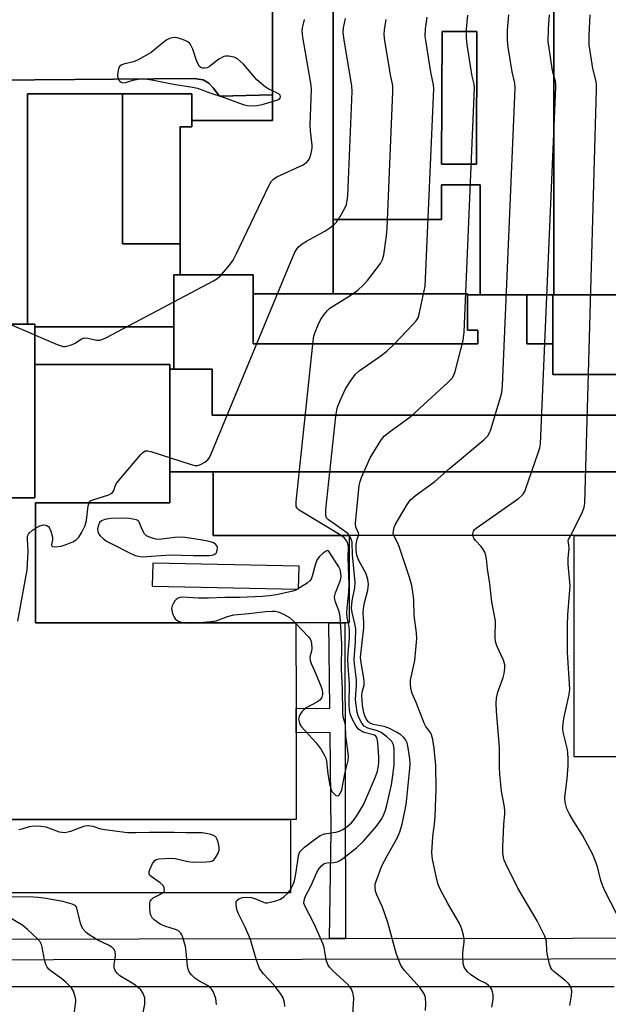
# Model space of a CAD drawing. Units: inches. Extents: x 1279758 to 1285758, y 461454 to 465454.
# Drawn here: x 1281143 to 1281311, y 462213 to 462495 of the extents above; entities that cross this region are included whole.
import ezdxf

# ---------------------------------------------------------------- set-up
doc = ezdxf.new("R2010")
doc.units = ezdxf.units.IN
doc.header["$MEASUREMENT"] = 0
for name, color, linetype in [('BLDG-Footprint', 5, 'Continuous'), ('CULTRL-Pad', 6, 'Continuous'), ('TRANS-Non Street Sidewalk', 7, 'Continuous'), ('TRANS-Parking Lot', 4, 'Continuous'), ('TRANS-Road', 130, 'Continuous'), ('TRANS-Street Sidewalk', 7, 'Continuous'), ('Undefined', 1, 'Continuous')]:
    doc.layers.add(name, color=color, linetype=linetype)

msp = doc.modelspace()

# ---------------------------------------------------------------- linework, layer by layer
at = {"layer": 'BLDG-Footprint'}
for points, elevation in [([(1281389.81, 462526.36), (1281389.82, 462478.09), (1281389.82, 462446.05), (1281386.97, 462446.05), (1281386.97, 462431.14), (1281369.57, 462431.14), (1281369.57, 462448.71), (1281315.72, 462448.71), (1281315.72, 462416.06), (1281295.75, 462416.06), (1281295.74, 462532.83), (1281329.02, 462532.83), (1281329.02, 462541.91), (1281377.34, 462541.91), (1281377.34, 462526.36)], 220.5), ([(1281232.42, 462530.74), (1281232.43, 462437.73), (1281232.43, 462416.33), (1281209.47, 462416.33), (1281209.47, 462421.84), (1281188.58, 462421.84), (1281188.58, 462430.67), (1281188.58, 462464.23), (1281191.92, 462464.23), (1281191.92, 462466.13), (1281215, 462466.13), (1281215, 462473.49), (1281215, 462531.76), (1281219.45, 462531.76), (1281231.27, 462531.76), (1281231.27, 462530.74)], 200.98), ([(1281273.7, 462491.58), (1281273.53, 462453.52), (1281263.52, 462453.56), (1281263.68, 462491.63)], 208.3), ([(1281188.58, 462430.67), (1281188.58, 462421.84), (1281186.77, 462421.84), (1281186.77, 462406.91), (1281146.85, 462406.91), (1281146.85, 462407.68), (1281144.78, 462407.68), (1281144.77, 462473.76), (1281172.04, 462473.77), (1281172.04, 462430.67)], 200.21), ([(1281191.92, 462466.13), (1281191.92, 462464.23), (1281188.58, 462464.23), (1281188.58, 462430.67), (1281172.04, 462430.67), (1281172.04, 462473.77), (1281191.92, 462473.77)], 200.14), ([(1281274.61, 462416.06), (1281270.95, 462416.06), (1281270.95, 462416.34), (1281232.43, 462416.33), (1281232.43, 462437.73), (1281263.5, 462437.73), (1281263.5, 462447.68), (1281274.61, 462447.68)], 205.84), ([(1281369.57, 462431.14), (1281369.58, 462393.2), (1281354.47, 462393.2), (1281295.5, 462393.19), (1281295.5, 462401.99), (1281295.5, 462416.06), (1281295.75, 462416.06), (1281315.72, 462416.06), (1281315.72, 462448.71), (1281369.57, 462448.71)], 219.35), ([(1281385.37, 462380.19), (1281364.9, 462380.19), (1281364.9, 462365.3), (1281198.02, 462365.28), (1281185.55, 462365.28), (1281185.55, 462394.77), (1281186.77, 462394.77), (1281197.74, 462394.77), (1281197.74, 462381.53), (1281354.47, 462381.54), (1281354.47, 462393.2), (1281369.58, 462393.2), (1281369.57, 462431.14), (1281386.97, 462431.14), (1281407.96, 462431.14), (1281500.07, 462431.14), (1281500.07, 462380.2), (1281415.86, 462380.19)], 218.07), ([(1281209.47, 462416.33), (1281209.48, 462401.98), (1281273.93, 462401.99), (1281273.93, 462405.9), (1281270.95, 462405.9), (1281270.95, 462416.06), (1281274.61, 462416.06), (1281288, 462416.06), (1281288, 462401.99), (1281295.5, 462401.99), (1281295.5, 462393.19), (1281354.47, 462393.2), (1281354.47, 462381.54), (1281197.74, 462381.53), (1281197.74, 462394.77), (1281186.77, 462394.77), (1281186.77, 462406.91), (1281186.77, 462421.84), (1281188.58, 462421.84), (1281209.47, 462421.84)], 207.19), ([(1281270.95, 462416.06), (1281270.95, 462405.9), (1281273.93, 462405.9), (1281273.93, 462401.99), (1281209.48, 462401.98), (1281209.47, 462416.33), (1281232.43, 462416.33), (1281270.95, 462416.34)], 205.24), ([(1281295.5, 462401.99), (1281288, 462401.99), (1281288, 462416.06), (1281295.5, 462416.06)], 212.53), ([(1281146.85, 462406.91), (1281146.85, 462396.11), (1281146.85, 462357.84), (1281106.23, 462357.83), (1281106.23, 462402.77), (1281106.23, 462407.68), (1281133.47, 462407.68), (1281144.78, 462407.68), (1281146.85, 462407.68)], 202.92), ([(1281186.77, 462394.77), (1281185.55, 462394.77), (1281185.55, 462396.11), (1281146.85, 462396.11), (1281146.85, 462406.91), (1281186.77, 462406.91)], 201.66), ([(1281109.92, 462265.55), (1281220.21, 462265.56), (1281220.21, 462244.54), (1281109.93, 462244.53), (1281109.92, 462257.71)], 202.88)]:
    msp.add_lwpolyline(points, close=True, dxfattribs=dict(at, elevation=elevation))
for points, elevation in [([(1281106.23, 462357.83), (1281146.85, 462357.84), (1281146.85, 462396.11), (1281185.55, 462396.11), (1281185.55, 462394.77), (1281185.55, 462365.28), (1281185.55, 462356.42), (1281147.02, 462356.42), (1281147.02, 462321.98), (1281221.77, 462321.98), (1281221.78, 462297.4), (1281221.78, 462290.44), (1281221.78, 462265.56), (1281220.21, 462265.56), (1281109.92, 462265.55)], 198.1), ([(1281320.52, 462347.07), (1281301.58, 462347.07), (1281237.07, 462347.06), (1281198.02, 462347.06), (1281198.02, 462365.28), (1281364.9, 462365.3)], 214.85)]:
    msp.add_lwpolyline(points, dxfattribs=dict(at, elevation=elevation))
for points in [[(1281295.75, 462416.06, 208.02), (1281295.5, 462416.06, 208.02), (1281288, 462416.06, 208.02), (1281274.61, 462416.06, 208.02), (1281274.61, 462447.68, 208.02), (1281263.5, 462447.68, 208.02), (1281263.5, 462437.73, 208.02), (1281232.43, 462437.73, 208.02), (1281232.42, 462530.74, 208.02), (1281263.93, 462530.74, 208.02), (1281263.93, 462498.4, 208.02), (1281274.6, 462498.4, 208.02), (1281274.6, 462532.83, 208.02), (1281295.74, 462532.83, 208.02)], [(1281273.7, 462491.58, 208.02), (1281263.68, 462491.63, 208.02), (1281263.52, 462453.56, 208.02), (1281273.53, 462453.52, 208.02)]]:
    msp.add_polyline3d(points, close=True, dxfattribs=at)
at = {"layer": 'CULTRL-Pad'}
msp.add_lwpolyline([(1281320.52, 462347.07), (1281320.52, 462322.44), (1281324.64, 462322.44), (1281324.65, 462283.57), (1281301.59, 462283.57), (1281301.58, 462347.07)], close=True, dxfattribs=at)
for points in [[(1281198.02, 462365.28, 0), (1281198.02, 462347.06, 0), (1281237.07, 462347.06, 0), (1281237.07, 462321.99, 0), (1281235.81, 462321.99, 0), (1281231.23, 462321.99, 0), (1281221.77, 462321.98, 0), (1281147.02, 462321.98, 0), (1281147.02, 462356.42, 0), (1281185.55, 462356.42, 0), (1281185.55, 462365.28, 0)], [(1281180.55, 462332.54, 0), (1281222.51, 462331.65, 0), (1281222.65, 462338.21, 0), (1281180.69, 462339.1, 0)]]:
    msp.add_polyline3d(points, close=True, dxfattribs=at)
at = {"layer": 'TRANS-Non Street Sidewalk'}
msp.add_lwpolyline([(1281135.25, 462477.63), (1281192.46, 462478.1), (1281195.12, 462477.73), (1281196.81, 462476.76), (1281198.05, 462475.5), (1281199.83, 462473.07), (1281215, 462473.49), (1281215, 462466.13), (1281191.92, 462466.13), (1281191.92, 462473.77), (1281172.04, 462473.77), (1281144.77, 462473.76), (1281144.78, 462407.68), (1281133.47, 462407.68)], dxfattribs=at)
msp.add_lwpolyline([(1281235.98, 462231.44), (1281231.4, 462231.43), (1281231.87, 462262.22), (1281231.57, 462290.54), (1281221.78, 462290.44), (1281221.78, 462297.4), (1281231.5, 462297.51), (1281231.23, 462321.99), (1281235.81, 462321.99)], close=True, dxfattribs=at)
at = {"layer": 'TRANS-Parking Lot'}
msp.add_polyline3d([(1281215, 462531.76, 0), (1281215, 462473.49, 0), (1281199.83, 462473.07, 0), (1281198.05, 462475.5, 0), (1281196.81, 462476.76, 0), (1281195.12, 462477.73, 0), (1281192.46, 462478.1, 0), (1281135.25, 462477.63, 0)], dxfattribs=at)
at = {"layer": 'TRANS-Road'}
msp.add_polyline3d([(1280684.15, 462179.5, 0), (1280638.85, 462218.05, 0), (1280655.68, 462218.03, 0), (1280731.34, 462217.94, 0), (1280737.59, 462217.93, 0), (1280964.06, 462217.65, 0), (1280974.46, 462217.65, 0), (1281010.31, 462217.65, 0), (1281313.08, 462217.62, 0)], dxfattribs=at)
at = {"layer": 'TRANS-Street Sidewalk'}
msp.add_lwpolyline([(1281366.25, 462225.64), (1281009.46, 462225.08), (1281009.35, 462230.39), (1281009.36, 462231.08), (1281012.91, 462231.09), (1281231.4, 462231.43), (1281235.98, 462231.44), (1281366.25, 462231.64)], dxfattribs=at)
at = {"layer": 'Undefined'}
for p, q in [((1281221.61, 462321.98, 204), (1281221.77, 462321.83, 204)), ((1281219.55, 462244.54, 206), (1281220.21, 462245.41, 206))]:
    msp.add_line(p, q, dxfattribs=at)
for points, elevation in [([(1281162.41, 462356.42), (1281162.78, 462356.95), (1281163.45, 462357.32), (1281168.03, 462358.74), (1281168.73, 462359.06), (1281169.1, 462359.35), (1281169.48, 462359.99), (1281170.02, 462361.5), (1281170.41, 462362.14), (1281177.27, 462370.28), (1281177.87, 462370.89), (1281178.53, 462371.29), (1281179.29, 462371.31), (1281180.12, 462371.11), (1281191.39, 462367.49), (1281192.76, 462367.14), (1281193.57, 462367.15), (1281194.37, 462367.39), (1281195.65, 462368.04), (1281196.5, 462368.72), (1281196.94, 462369.38), (1281197.45, 462370.45), (1281220.36, 462425.82), (1281221.56, 462428.48), (1281222.51, 462429.82), (1281223.5, 462430.76), (1281224.77, 462431.52), (1281230.04, 462434.33), (1281231.5, 462435.27), (1281232.83, 462436.33), (1281233.4, 462436.94), (1281234.06, 462437.9), (1281235.65, 462440.71), (1281236.25, 462442.02), (1281236.5, 462443.14), (1281236.64, 462444.57), (1281237.92, 462474.43), (1281237.84, 462475.95), (1281235.55, 462489.21), (1281235.3, 462491.26), (1281235.42, 462492.65), (1281235.93, 462495.35)], 204), ([(1281234.69, 462347.06), (1281222.67, 462354.34), (1281222.09, 462354.88), (1281221.86, 462355.33), (1281221.79, 462355.86), (1281221.82, 462356.72), (1281226.74, 462402.77), (1281226.94, 462404.25), (1281227.23, 462405.36), (1281228.09, 462407.44), (1281228.83, 462408.95), (1281229.84, 462410.42), (1281230.77, 462411.57), (1281231.4, 462412.17), (1281232.1, 462412.67), (1281236.3, 462415.24), (1281238.77, 462416.89), (1281239.71, 462417.6), (1281240.96, 462418.72), (1281242.29, 462420.22), (1281246.02, 462425.04), (1281246.62, 462426.26), (1281246.96, 462427.6), (1281247.73, 462433.03), (1281247.91, 462435.08), (1281249.6, 462474.37), (1281249.52, 462476.12), (1281249.02, 462478.71), (1281247.3, 462488.97), (1281247.09, 462490.73), (1281247.14, 462492.1), (1281247.61, 462495.11)], 206), ([(1281237.14, 462347.06), (1281236.63, 462347.61), (1281235.95, 462348.14), (1281231.13, 462351.51), (1281230.57, 462352.09), (1281230.31, 462352.82), (1281230.38, 462354.54), (1281233.22, 462381.23), (1281233.45, 462383), (1281233.65, 462383.85), (1281234.51, 462386), (1281235.96, 462389.16), (1281237.59, 462391.65), (1281238.83, 462393.31), (1281239.92, 462394.27), (1281245.87, 462398.39), (1281247.86, 462399.97), (1281249.93, 462401.92), (1281255.29, 462407.55), (1281256.27, 462408.67), (1281256.78, 462409.5), (1281257.14, 462410.54), (1281258.83, 462418.6), (1281258.97, 462420.69), (1281261.29, 462475.2), (1281261.21, 462476.33), (1281260.48, 462479.94), (1281259.09, 462488.44), (1281258.87, 462490.21), (1281258.95, 462492.37), (1281259.38, 462495.71)], 208), ([(1281239.72, 462347.06), (1281239.77, 462347.32), (1281239.69, 462347.77), (1281238.91, 462349.47), (1281238.81, 462350.59), (1281239.92, 462361.42), (1281240.17, 462362.56), (1281240.58, 462363.67), (1281243.09, 462369.37), (1281246.12, 462374.31), (1281246.63, 462375.01), (1281247.19, 462375.61), (1281248.86, 462376.99), (1281253.4, 462380.18), (1281254.78, 462381.28), (1281265.36, 462390.95), (1281266.59, 462392.22), (1281267.05, 462393), (1281267.44, 462394.11), (1281269.78, 462403.02), (1281269.99, 462405.4), (1281272.97, 462475.44), (1281272.89, 462476.56), (1281272.34, 462478.83), (1281272.03, 462480.58), (1281270.86, 462487.92), (1281270.65, 462489.68), (1281270.72, 462492.3), (1281271.11, 462496.32)], 210), ([(1281249.81, 462347.06), (1281249.69, 462347.57), (1281249.71, 462348.34), (1281249.94, 462349.37), (1281250.25, 462350.13), (1281253.67, 462355.94), (1281254.66, 462357.31), (1281256.1, 462358.54), (1281261.63, 462362.53), (1281265.84, 462366.23), (1281275.69, 462374.48), (1281276.86, 462375.66), (1281277.23, 462376.33), (1281277.64, 462377.44), (1281280.39, 462386.3), (1281280.83, 462388.03), (1281281.01, 462390.11), (1281284.66, 462475.38), (1281284.56, 462476.85), (1281283.78, 462480.05), (1281282.67, 462487.09), (1281282.42, 462489.15), (1281282.47, 462492.01), (1281282.81, 462496.36)], 212), ([(1281272.51, 462347.07), (1281272.48, 462347.54), (1281272.71, 462348.28), (1281273.02, 462348.73), (1281273.43, 462349.12), (1281285.57, 462357.67), (1281286.49, 462358.39), (1281286.98, 462358.93), (1281287.4, 462359.67), (1281287.72, 462360.48), (1281291.26, 462370.78), (1281291.71, 462372.17), (1281291.93, 462373.33), (1281296.34, 462475.62), (1281296.32, 462476.51), (1281296.2, 462477.35), (1281295.57, 462479.54), (1281295.28, 462480.99), (1281294.37, 462486.86), (1281294.17, 462488.63), (1281294.25, 462492.51), (1281294.51, 462496.37)], 214), ([(1281300.67, 462347.07), (1281303.97, 462353.82), (1281304.47, 462355.18), (1281304.62, 462356.35), (1281308.03, 462474.96), (1281308.03, 462476.46), (1281307.94, 462477.31), (1281306.92, 462481.05), (1281305.93, 462487.81), (1281305.92, 462490.44), (1281306.21, 462496.41)], 216), ([(1281139.68, 462407.68), (1281153.3, 462401.84), (1281154.95, 462401.28), (1281155.5, 462401.25), (1281156.04, 462401.31), (1281157.39, 462401.71), (1281158.39, 462402.22), (1281160.28, 462403.45), (1281161.01, 462403.72), (1281162.06, 462403.67), (1281164.52, 462403.08), (1281165.5, 462403.09), (1281166.31, 462403.36), (1281167.38, 462403.89), (1281198.09, 462420.09), (1281199.1, 462420.71), (1281199.98, 462421.48), (1281202.72, 462424.63), (1281203.78, 462426.07), (1281204.72, 462427.92), (1281213.96, 462447.35), (1281214.76, 462448.72), (1281215.33, 462449.29), (1281216.31, 462449.89), (1281223.79, 462453.4), (1281224.87, 462454.16), (1281225.42, 462454.78), (1281225.78, 462455.5), (1281226.03, 462456.28), (1281226.42, 462458.17), (1281226.41, 462459.05), (1281225.96, 462463.09), (1281225.87, 462464.76), (1281226.24, 462475.08), (1281226.01, 462476.83), (1281223.7, 462490.03), (1281223.52, 462491.78), (1281223.62, 462492.65), (1281224.17, 462495.06)], 202), ([(1281215, 462474.58), (1281213.99, 462475.08), (1281213.02, 462475.68), (1281210.54, 462477.74), (1281207.89, 462480.93), (1281206.7, 462482.23), (1281204.99, 462483.79), (1281204.01, 462484.28), (1281202.39, 462484.59), (1281201.59, 462484.59), (1281201.07, 462484.48), (1281199.61, 462483.67), (1281196.94, 462481.61), (1281196.26, 462481.21), (1281195.49, 462481.06), (1281194.96, 462481.12), (1281194.47, 462481.29), (1281194.08, 462481.59), (1281193.66, 462482.26), (1281193.23, 462483.32), (1281192.15, 462486.57), (1281191.71, 462487.51), (1281191.29, 462488.14), (1281190.7, 462488.64), (1281189.96, 462489.01), (1281188.37, 462489.62), (1281187.29, 462489.88), (1281186.23, 462489.81), (1281185.45, 462489.59), (1281184.71, 462489.25), (1281183.55, 462488.41), (1281180.21, 462485.62), (1281176.48, 462483.47), (1281175.18, 462482.89), (1281172.33, 462482.27), (1281171.58, 462481.96), (1281171.25, 462481.68), (1281170.99, 462481.29), (1281170.66, 462479.98), (1281170.58, 462478.86), (1281170.71, 462478.09), (1281170.94, 462477.68), (1281171.27, 462477.33), (1281171.65, 462477.05), (1281172.07, 462476.89), (1281172.84, 462476.95), (1281175.03, 462477.69), (1281176.96, 462478.06), (1281178.39, 462478.07), (1281180.41, 462477.79), (1281186.62, 462476.54), (1281192.09, 462475.65), (1281193.52, 462475.34), (1281197.07, 462474.06), (1281201.19, 462472.73), (1281206.57, 462470.64), (1281207.76, 462470.37), (1281208.91, 462470.33), (1281210.65, 462470.44), (1281212.03, 462470.73), (1281215, 462471.5)], 200), ([(1281215, 462471.5), (1281216.71, 462472.16), (1281217.12, 462472.43), (1281217.34, 462472.84), (1281217.21, 462473.32), (1281216.93, 462473.63), (1281216.28, 462474.02), (1281215, 462474.58)], 200), ([(1281147.02, 462349.12), (1281148.31, 462349.78), (1281149.32, 462350.08), (1281150.1, 462349.99), (1281150.55, 462349.76), (1281150.74, 462349.58), (1281151.04, 462349.13), (1281151.4, 462348.32), (1281151.92, 462346.6), (1281151.96, 462345.76), (1281151.64, 462344.32), (1281151.75, 462343.99), (1281151.88, 462343.9), (1281152.75, 462343.8), (1281154.39, 462344.03), (1281155.8, 462344.47), (1281157.73, 462345.25), (1281158.72, 462345.82), (1281159.49, 462346.57), (1281160.26, 462347.81), (1281161.27, 462349.94), (1281161.68, 462351.36), (1281162.19, 462355.52), (1281162.41, 462356.42)], 204), ([(1281141.94, 462322.47), (1281144.61, 462337.17), (1281144.95, 462342.43), (1281144.71, 462345.99), (1281144.76, 462346.83), (1281144.99, 462347.42), (1281145.32, 462347.82), (1281146.14, 462348.54), (1281147.02, 462349.12)], 204), ([(1281220.21, 462245.41), (1281220.99, 462246.9), (1281221.35, 462247.96), (1281221.86, 462250.52), (1281222.54, 462255.18), (1281222.8, 462256.06), (1281223.07, 462256.52), (1281224.22, 462257.59), (1281227.36, 462260.06), (1281228.69, 462260.97), (1281229.16, 462261.2), (1281229.93, 462261.42), (1281233.19, 462261.91), (1281234.24, 462262.22), (1281235.25, 462262.75), (1281236.46, 462263.53), (1281237.69, 462264.61), (1281238.54, 462265.64), (1281239.35, 462266.8), (1281241.13, 462269.82), (1281244.57, 462277.78), (1281245.12, 462279.4), (1281245.47, 462281), (1281245.55, 462282.05), (1281245.51, 462283.44), (1281245.22, 462287.78), (1281244.95, 462289.1), (1281244.7, 462289.49), (1281244.29, 462289.78), (1281241.35, 462290.53), (1281240.36, 462291), (1281239.72, 462291.48), (1281239.03, 462292.32), (1281237.97, 462294.3), (1281237.45, 462295.59), (1281237.15, 462296.91), (1281237.03, 462298.61), (1281237.09, 462304.34), (1281236.71, 462309.76), (1281236.67, 462311.45), (1281236.74, 462313.18), (1281237.13, 462317.87), (1281237.17, 462319.66), (1281237.07, 462320.82), (1281236.49, 462323.48), (1281236.34, 462324.81), (1281236.41, 462326.26), (1281236.91, 462330.77), (1281237.06, 462333), (1281236.79, 462340.75), (1281236.81, 462343.81), (1281236.66, 462344.77), (1281236.33, 462345.46), (1281235.67, 462346.27), (1281234.69, 462347.06)], 206), ([(1281238.1, 462209.77), (1281238.38, 462214.22), (1281238.31, 462215.1), (1281238.1, 462215.88), (1281237.66, 462216.87), (1281237.21, 462217.56), (1281236.41, 462218.39), (1281232.35, 462222.18), (1281231.38, 462223.25), (1281230.93, 462223.97), (1281230.47, 462225.35), (1281229.83, 462228.86), (1281229.48, 462229.98), (1281226.98, 462235.66), (1281224.3, 462240.81), (1281224.06, 462241.6), (1281224.08, 462242.33), (1281224.45, 462243.37), (1281226.03, 462246.46), (1281227.71, 462250.37), (1281228.39, 462251.5), (1281229.06, 462252.32), (1281229.88, 462252.92), (1281230.59, 462253.18), (1281232.61, 462253.24), (1281233.58, 462253.44), (1281234.56, 462253.92), (1281235.25, 462254.39), (1281239.1, 462257.49), (1281241.09, 462259.23), (1281244.5, 462263.15), (1281245.73, 462264.77), (1281246.47, 462265.97), (1281246.97, 462266.99), (1281247.44, 462268.29), (1281247.82, 462269.7), (1281249.2, 462275.49), (1281249.5, 462277.48), (1281249.9, 462281.17), (1281249.98, 462283.81), (1281249.95, 462285.86), (1281249.72, 462286.95), (1281249.23, 462287.9), (1281248.67, 462288.55), (1281247.8, 462289.33), (1281246.17, 462290.57), (1281245.13, 462291.04), (1281242.35, 462291.79), (1281241.38, 462292.38), (1281240.7, 462293.16), (1281240.16, 462294.06), (1281239.64, 462295.31), (1281239.33, 462296.4), (1281239, 462298.45), (1281238.87, 462299.9), (1281238.93, 462301.57), (1281239.17, 462304.05), (1281239.18, 462305.64), (1281238.58, 462310.19), (1281238.49, 462311.55), (1281238.82, 462316.5), (1281238.92, 462320.26), (1281238.7, 462321.66), (1281237.91, 462324.97), (1281237.74, 462326.22), (1281237.91, 462328.28), (1281238.67, 462332.03), (1281238.73, 462333.69), (1281237.99, 462341.51), (1281237.87, 462345.15), (1281237.55, 462346.26), (1281237.14, 462347.06)], 208), ([(1281258.89, 462210.82), (1281259.04, 462212.83), (1281258.93, 462214.52), (1281258.53, 462215.53), (1281257.27, 462217.39), (1281256.55, 462218.28), (1281252.81, 462222.33), (1281252.32, 462223.01), (1281251.79, 462224.02), (1281251.02, 462225.89), (1281250.55, 462227.26), (1281248.17, 462236.07), (1281246.58, 462240.43), (1281244.93, 462243.92), (1281244.61, 462245.03), (1281244.46, 462246.16), (1281244.51, 462247), (1281244.73, 462247.84), (1281246.41, 462252.25), (1281247.91, 462255.19), (1281250.88, 462260.43), (1281251.55, 462262.03), (1281252.27, 462264.25), (1281253.35, 462269.91), (1281253.59, 462271.58), (1281254.43, 462280.19), (1281254.49, 462281.59), (1281254.41, 462282.98), (1281253.93, 462286.14), (1281253.63, 462287.55), (1281253.32, 462288.3), (1281252.68, 462289.12), (1281251.83, 462289.83), (1281250.65, 462290.6), (1281248.4, 462291.75), (1281247.06, 462292.21), (1281243.93, 462292.87), (1281242.9, 462293.28), (1281242.54, 462293.59), (1281242.05, 462294.28), (1281241.52, 462295.34), (1281241.2, 462296.25), (1281240.9, 462298.27), (1281240.67, 462301.16), (1281240.76, 462302.09), (1281241.32, 462304.11), (1281241.36, 462305), (1281241.22, 462306.16), (1281240.45, 462310.56), (1281240.32, 462312.11), (1281241.28, 462320.56), (1281241.26, 462322.13), (1281241.05, 462324.74), (1281241.13, 462326.11), (1281241.41, 462327.76), (1281242.36, 462331.36), (1281242.59, 462333.07), (1281242.4, 462334.46), (1281241.9, 462336.09), (1281239.67, 462340.09), (1281239.21, 462341.44), (1281239, 462342.87), (1281239.05, 462344.44), (1281239.3, 462346), (1281239.72, 462347.06)], 210), ([(1281277.98, 462211.75), (1281278.34, 462213.97), (1281278.37, 462215.34), (1281278.19, 462216.11), (1281277.92, 462216.84), (1281277.66, 462217.3), (1281277.14, 462217.9), (1281276.29, 462218.56), (1281274.11, 462219.62), (1281271.96, 462221.04), (1281270.89, 462222), (1281270.06, 462223.17), (1281269.74, 462224.24), (1281269.6, 462226.23), (1281269.65, 462227.4), (1281270, 462230.35), (1281270.01, 462231.23), (1281269.83, 462232.38), (1281269.38, 462234.07), (1281269.08, 462234.9), (1281268.58, 462235.92), (1281265.36, 462241.51), (1281263.13, 462245.61), (1281262.56, 462246.94), (1281262.19, 462248.38), (1281260.97, 462254.22), (1281260.74, 462255.97), (1281261.06, 462260.67), (1281261.54, 462264.25), (1281261.75, 462266.45), (1281261.97, 462274.28), (1281261.88, 462281.05), (1281261.4, 462285.96), (1281261, 462288.49), (1281260.67, 462289.85), (1281260.34, 462290.53), (1281259.07, 462292.25), (1281258.53, 462293.22), (1281256.23, 462299.09), (1281255.13, 462301.69), (1281254.8, 462302.75), (1281254.63, 462304.16), (1281254.67, 462305.58), (1281255.9, 462311.19), (1281256.4, 462317.45), (1281256.31, 462319.15), (1281255.64, 462324.07), (1281255.56, 462328.42), (1281255.47, 462329.58), (1281254.97, 462332.74), (1281254.47, 462334.7), (1281251.35, 462343.92), (1281250.87, 462345.02), (1281249.81, 462347.06)], 212), ([(1281300.37, 462212.25), (1281300.82, 462215.04), (1281300.9, 462216.42), (1281300.62, 462217.49), (1281300.35, 462218), (1281299.85, 462218.66), (1281299.02, 462219.42), (1281295.75, 462221.92), (1281295.16, 462222.52), (1281294.86, 462222.98), (1281294.47, 462224.05), (1281293.89, 462226.63), (1281293.72, 462227.78), (1281293.6, 462230.58), (1281293.45, 462231.27), (1281293.16, 462232.08), (1281290.99, 462236.53), (1281285.4, 462245.92), (1281281.94, 462252.83), (1281281.48, 462253.91), (1281281.27, 462254.63), (1281281.1, 462256.04), (1281281.08, 462257.77), (1281281.4, 462264.12), (1281281.68, 462267.23), (1281281.68, 462268.24), (1281281.5, 462269.64), (1281280.74, 462273.72), (1281280.29, 462278.47), (1281280.17, 462280.56), (1281280.15, 462286.28), (1281279.33, 462296.58), (1281279.24, 462298.94), (1281279.33, 462300.4), (1281279.71, 462302.14), (1281281.21, 462306.35), (1281281.54, 462307.49), (1281281.69, 462308.86), (1281281.66, 462309.96), (1281281.28, 462311.3), (1281279.44, 462315.4), (1281279.05, 462316.68), (1281278.94, 462317.99), (1281278.98, 462322.55), (1281277.92, 462328), (1281277.37, 462333.14), (1281276.72, 462337.46), (1281276.43, 462340.39), (1281276.28, 462341.26), (1281275.92, 462342.26), (1281275.42, 462343.19), (1281274.9, 462343.86), (1281273.31, 462345.57), (1281272.83, 462346.28), (1281272.51, 462347.07)], 214), ([(1281315.39, 462235.42), (1281310.48, 462244.95), (1281309.79, 462246.48), (1281309.25, 462248.11), (1281308.26, 462252.03), (1281307.08, 462255.38), (1281303.93, 462261.06), (1281301.45, 462265.02), (1281300.11, 462267.3), (1281299.48, 462268.61), (1281298.96, 462270.55), (1281298.91, 462271.98), (1281299.58, 462277.2), (1281299.84, 462281.09), (1281299.87, 462282.85), (1281299.77, 462284.87), (1281299.62, 462286.01), (1281298.53, 462290.28), (1281298.34, 462291.36), (1281298.3, 462292.19), (1281298.66, 462294.51), (1281300.16, 462301.47), (1281300.34, 462303), (1281299.65, 462313.44), (1281299.65, 462321.32), (1281299.73, 462324.29), (1281300.26, 462330.22), (1281300.39, 462332.59), (1281299.9, 462338.86), (1281299.89, 462340.57), (1281300.15, 462343.27), (1281300.1, 462344.26), (1281299.9, 462345.61), (1281299.98, 462345.94), (1281300.67, 462347.07)], 216), ([(1281221.77, 462321.83), (1281225.3, 462318.03), (1281225.8, 462317.36), (1281226.06, 462316.88), (1281226.24, 462316.09), (1281226.28, 462314.7), (1281226.2, 462313.86), (1281225.78, 462312.13), (1281225.85, 462311.16), (1281226.13, 462310.37), (1281227.12, 462308.25), (1281228.84, 462304.15), (1281229.23, 462303.04), (1281229.41, 462301.99), (1281229.38, 462301.46), (1281229.18, 462300.68), (1281228.94, 462300.21), (1281228.62, 462299.83), (1281227.77, 462299.25), (1281224.67, 462297.62), (1281224, 462297.07), (1281223.42, 462296.44), (1281222.93, 462295.75), (1281222.65, 462295.1), (1281222.54, 462294.39), (1281222.65, 462293.63), (1281222.91, 462292.88), (1281223.34, 462292.16), (1281227.53, 462287.54), (1281228.95, 462285.68), (1281230, 462283.95), (1281230.35, 462283.16), (1281230.56, 462282.33), (1281230.9, 462278.69), (1281231.39, 462275.81), (1281231.73, 462274.39), (1281232.1, 462273.63), (1281232.63, 462273), (1281233.22, 462272.5), (1281233.78, 462272.33), (1281234.08, 462272.52), (1281234.36, 462272.88), (1281234.9, 462274.11), (1281235.76, 462278.71), (1281236.74, 462282.46), (1281236.83, 462283.62), (1281236.67, 462285.38), (1281236.08, 462289.51), (1281235.95, 462292.73), (1281235.33, 462295), (1281235.19, 462296.08), (1281235.14, 462303.09), (1281234.79, 462308.69), (1281234.92, 462315.94), (1281234.46, 462323.81), (1281234.19, 462325.21), (1281233.03, 462328.24), (1281232.81, 462329.34), (1281232.87, 462329.85), (1281233.11, 462330.62), (1281234.58, 462334.25), (1281234.72, 462335.18), (1281234.68, 462336.25), (1281234.46, 462337.29), (1281234.09, 462338.08), (1281231.06, 462342.69), (1281230.85, 462342.72), (1281230.4, 462342.54), (1281229.53, 462341.96), (1281228.55, 462341.06), (1281227.85, 462340.14), (1281227.36, 462338.9), (1281226.43, 462335.33), (1281226.12, 462334.56), (1281225.8, 462334.12), (1281224.94, 462333.39), (1281222.97, 462332.1), (1281221.7, 462331.38), (1281220.91, 462331.07), (1281216.18, 462330), (1281214.15, 462329.69), (1281212.09, 462329.5), (1281205.7, 462329.26), (1281201.39, 462329.23), (1281196.71, 462329.07), (1281193.85, 462329.09), (1281189.23, 462329.32), (1281188.52, 462329.25), (1281187.98, 462329.07), (1281187.41, 462328.69), (1281187.06, 462328.29), (1281186.6, 462327.61), (1281186.25, 462326.87), (1281186.1, 462326.08), (1281186.35, 462324.66), (1281186.79, 462323.59), (1281187.12, 462323.14), (1281187.54, 462322.76), (1281188.03, 462322.47), (1281188.56, 462322.27), (1281189.97, 462321.98)], 204), ([(1281193.16, 462321.98), (1281197.38, 462322.39), (1281198.84, 462322.6), (1281199.68, 462322.85), (1281202.12, 462323.82), (1281203.93, 462324.26), (1281208.21, 462324.67), (1281213.09, 462325.26), (1281215.04, 462325.37), (1281215.84, 462325.33), (1281216.63, 462325.17), (1281218.2, 462324.5), (1281219.92, 462323.48), (1281221.61, 462321.98)], 204), ([(1281189.97, 462321.98), (1281191.43, 462321.86), (1281193.16, 462321.98)], 204), ([(1281183.57, 462244.54), (1281183.92, 462244.88), (1281184.08, 462245.27), (1281183.98, 462245.96), (1281183.63, 462246.63), (1281182.82, 462247.39), (1281180.24, 462249.19), (1281179.88, 462249.55), (1281179.65, 462249.95), (1281179.68, 462250.64), (1281179.93, 462251.4), (1281180.65, 462252.95), (1281181.26, 462253.83), (1281181.68, 462254.11), (1281182.46, 462254.31), (1281185.97, 462254.5), (1281187.11, 462254.39), (1281190.73, 462253.57), (1281192.14, 462253.35), (1281195.97, 462253.39), (1281197.11, 462253.49), (1281197.63, 462253.63), (1281198.27, 462254.06), (1281198.78, 462254.72), (1281199.49, 462255.96), (1281199.74, 462256.76), (1281199.73, 462257.61), (1281199.44, 462259.06), (1281199.18, 462259.88), (1281198.77, 462260.56), (1281198.13, 462260.97), (1281197.36, 462261.24), (1281195.99, 462261.57), (1281194.86, 462261.7), (1281190.24, 462261.72), (1281186.83, 462261.87), (1281179.79, 462261.84), (1281175.87, 462261.72), (1281173.42, 462261.78), (1281166.89, 462262.57), (1281165.74, 462262.84), (1281163.56, 462263.59), (1281162.16, 462263.76), (1281161.32, 462263.7), (1281160.78, 462263.58), (1281157.1, 462262.14), (1281156.28, 462261.91), (1281155.43, 462261.78), (1281154.69, 462261.8), (1281153.95, 462261.96), (1281150.91, 462263.13), (1281150.06, 462263.38), (1281148.64, 462263.57), (1281146.61, 462263.65), (1281145.21, 462263.51), (1281143.12, 462262.79), (1281142.28, 462262.59)], 204), ([(1281198.99, 462212.5), (1281198.75, 462214.18), (1281198.43, 462215.26), (1281198, 462216.27), (1281197.58, 462216.96), (1281197.25, 462217.32), (1281196.43, 462217.95), (1281193.92, 462219.31), (1281192.78, 462220.08), (1281191.76, 462221), (1281191.13, 462221.9), (1281190.82, 462222.67), (1281190.65, 462223.51), (1281190.28, 462227.65), (1281190.06, 462229.12), (1281189.35, 462231.73), (1281189.01, 462232.53), (1281188.71, 462232.98), (1281188.16, 462233.51), (1281187.45, 462233.91), (1281184.14, 462234.96), (1281182.81, 462235.56), (1281181.12, 462236.75), (1281180.55, 462237.34), (1281180.19, 462237.94), (1281179.95, 462238.72), (1281179.8, 462240.2), (1281179.82, 462241.65), (1281180.04, 462242.39), (1281180.38, 462242.76), (1281180.83, 462243.07), (1281182.91, 462244.12), (1281183.57, 462244.54)], 204), ([(1281218.55, 462211.94), (1281218.43, 462213.08), (1281218.05, 462214.45), (1281217.36, 462215.68), (1281215.39, 462218.14), (1281212.44, 462221.27), (1281211.76, 462222.14), (1281211.33, 462222.85), (1281210.32, 462225.54), (1281208.73, 462231.11), (1281207.17, 462234.65), (1281205.17, 462238.68), (1281204.82, 462239.77), (1281204.6, 462241.12), (1281204.63, 462241.86), (1281204.83, 462242.29), (1281205.42, 462242.79), (1281206.39, 462243.17), (1281207.7, 462243.31), (1281208.99, 462243.19), (1281209.97, 462242.9), (1281212.41, 462241.83), (1281212.96, 462241.71), (1281213.5, 462241.71), (1281215.69, 462242.19), (1281217.29, 462242.74), (1281218.33, 462243.39), (1281219.55, 462244.54)], 206), ([(1281177.2, 462206.36), (1281178.36, 462212.56), (1281178.45, 462213.45), (1281178.38, 462214.44), (1281178.26, 462214.92), (1281177.89, 462215.69), (1281177.22, 462216.66), (1281176.63, 462217.32), (1281175.26, 462218.33), (1281171.27, 462220.76), (1281170.65, 462221.26), (1281170, 462222.06), (1281169.66, 462222.74), (1281169.56, 462223.25), (1281169.59, 462224.09), (1281169.9, 462225.79), (1281169.96, 462226.62), (1281169.85, 462227.7), (1281169.52, 462228.38), (1281168.94, 462228.91), (1281167.98, 462229.52), (1281164.96, 462230.98), (1281162.47, 462232.44), (1281161.58, 462233.12), (1281160.72, 462234.08), (1281160.32, 462234.75), (1281159.95, 462235.8), (1281158.93, 462240.14), (1281158.71, 462240.58), (1281158.4, 462240.9), (1281157.57, 462241.28), (1281154.92, 462242.04), (1281150.05, 462242.94), (1281147.82, 462243.23), (1281146.36, 462243.32), (1281140.08, 462243.36)], 202), ([(1281157.34, 462204.05), (1281158.58, 462213.32), (1281158.57, 462213.89), (1281158.44, 462214.73), (1281157.94, 462216.34), (1281157.36, 462217.28), (1281155.79, 462218.85), (1281154.59, 462219.86), (1281151.49, 462222.05), (1281150.87, 462222.6), (1281150.36, 462223.22), (1281150, 462223.97), (1281149.6, 462225.35), (1281148.94, 462228.95), (1281148.72, 462229.73), (1281148.36, 462230.44), (1281147.65, 462231.3), (1281144.71, 462234.05), (1281143.41, 462235.13), (1281136.66, 462239.15)], 200)]:
    msp.add_lwpolyline(points, dxfattribs=dict(at, elevation=elevation))
at = {"layer": 'Undefined', "elevation": 204}
msp.add_lwpolyline([(1281172.52, 462351.98), (1281168.62, 462351.89), (1281166.95, 462351.63), (1281165.95, 462351.29), (1281165.43, 462350.76), (1281165.09, 462350.03), (1281164.84, 462348.96), (1281164.92, 462348.16), (1281165.25, 462347.41), (1281165.6, 462346.96), (1281166.47, 462346.15), (1281167.42, 462345.44), (1281168.9, 462344.62), (1281174.03, 462342.06), (1281175.6, 462341.34), (1281176.61, 462341.08), (1281177.63, 462340.97), (1281185.74, 462341.51), (1281192.23, 462341.31), (1281196.91, 462341.26), (1281197.76, 462341.37), (1281198.27, 462341.55), (1281198.88, 462341.99), (1281199.09, 462342.4), (1281199.2, 462342.87), (1281199.21, 462343.61), (1281199.08, 462344.07), (1281198.81, 462344.46), (1281198.42, 462344.76), (1281197.91, 462345), (1281196.48, 462345.38), (1281193.66, 462345.94), (1281189.29, 462346.56), (1281187.02, 462346.46), (1281182.47, 462345.89), (1281181.61, 462345.98), (1281180.2, 462346.39), (1281178.89, 462346.98), (1281178.31, 462347.53), (1281177.61, 462348.74), (1281176.71, 462351.16), (1281175.98, 462351.5), (1281174.95, 462351.77), (1281173.95, 462351.92)], close=True, dxfattribs=at)

doc.saveas('drawing.dxf')
